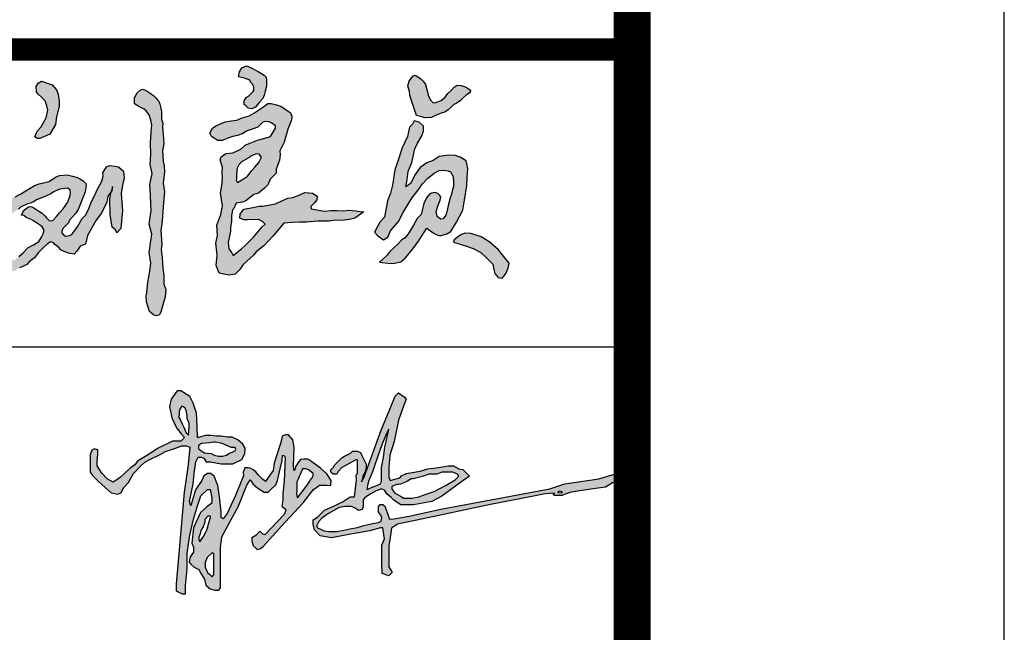
# Model space of a CAD drawing. Extents: x 589262843 to 589726699, y 3092155758 to 3092533762.
# Drawn here: x 589319597 to 589322243, y 3092173990 to 3092175638 of the extents above; entities that cross this region are included whole.
import ezdxf

# ---------------------------------------------------------------- set-up
doc = ezdxf.new("R2010")
doc.units = 0
doc.header["$LTSCALE"] = 1000
doc.header["$MEASUREMENT"] = 0
doc.layers.add('PUB_TITLE', color=4, linetype='Continuous')
doc.layers.add('电签', color=7, linetype='Continuous')
doc.layers.add('zjsytk', color=3, linetype='Continuous', lineweight=25)

# ---------------------------------------------------------------- blocks, each defined once
blk = doc.blocks.new('A$C37293DEE')
h = blk.add_hatch(color=256)
h.dxf.hatch_style = 1
h.paths.add_polyline_path([(-2682, 1370), (-2672, 1561), (-2672, 1640), (-2712, 1739), (-2712, 1819), (-2726, 1888), (-2733, 1918), (-2762, 1975), (-2795, 2006), (-2835, 2019), (-2840, 2003), (-2872, 1968), (-2897, 1898), (-2897, 1819), (-2909, 1781), (-2861, 1702), (-2823, 1625), (-2803, 1579), (-2775, 1513), (-2743, 1440), (-2730, 1412), (-2705, 1396)], flags=16)
h.paths.add_polyline_path([(-243, -38), (-25, 247), (17, 316), (46, 366), (87, 410), (106, 459), (106, 510), (40, 562), (2, 593), (-66, 616), (-129, 616), (-163, 538), (-185, 486), (-211, 425), (-228, 386), (-258, 321), (-258, 191), (-256, 128), (-266, 48)], flags=16)
h.paths.add_polyline_path([(-2148, -1257), (-2263, -1375), (-2310, -1483), (-2310, -1592), (-2257, -1709), (-2207, -1756), (-2157, -1803), (-2117, -1761), (-2117, -1424), (-2118, -1288)], flags=16)
h.paths.add_polyline_path([(-2432, -1024), (-2337, -876), (-2266, -737), (-2227, -595), (-2193, -477), (-2193, -448), (-2255, -448), (-2315, -518), (-2315, -582), (-2359, -684), (-2408, -768), (-2421, -840), (-2456, -916), (-2456, -966)], flags=16)
h.paths.add_polyline_path([(-2212, 1200), (-2391, 1182), (-2462, 1138), (-2462, 1074), (-2398, 1015), (-2327, 971), (-2263, 964), (-2180, 956), (-2111, 922), (-2009, 902), (-1921, 902), (-1833, 922), (-1782, 955), (-1692, 995), (-1641, 1015), (-1623, 1050), (-1639, 1090), (-1727, 1090), (-1809, 1132), (-1932, 1185), (-2087, 1209), (-2122, 1209)], flags=16)
h.paths.add_polyline_path([(-4368, 314), (-4507, 388), (-4629, 519), (-4727, 679), (-4727, 783), (-4713, 947), (-4713, 1042), (-4790, 1063), (-4849, 1036), (-4885, 929), (-4885, 760), (-4885, 540), (-4838, 463), (-4722, 356), (-4544, 192), (-4417, 74), (-4272, 46), (-4192, 76), (-4138, 192), (-4025, 311), (-3918, 513), (-3758, 674), (-3660, 766), (-3550, 822), (-3322, 939), (-3197, 1003), (-2975, 1081), (-2833, 1131), (-2726, 1131), (-2657, 1101), (-2695, 703), (-2779, 90), (-2899, -1289), (-2957, -1964), (-2957, -2120), (-2823, -2183), (-2752, -2183), (-2752, -2099), (-2752, -1999), (-2715, -1623), (-2715, -1277), (-2656, -872), (-2573, -513), (-2472, -191), (-2409, 11), (-2259, 151), (-2197, 151), (-2159, -33), (-2159, -154), (-2276, -233), (-2418, -363), (-2569, -709), (-2606, -1051), (-2573, -1143), (-2573, -1252), (-2648, -1356), (-2670, -1475), (-2634, -1521), (-2555, -1585), (-2450, -1639), (-2397, -1735), (-2329, -1855), (-2295, -1993), (-2202, -2071), (-2094, -2106), (-2007, -2106), (-1968, -2050), (-1968, -1801), (-1968, -1145), (-1938, -912), (-1726, -524), (-1569, -238), (-1381, 249), (-1306, 367), (-1235, 271), (-1130, 182), (-990, 94), (-900, 94), (-835, 157), (-725, 256), (-693, 351), (-625, 644), (-588, 803), (-581, 917), (-539, 917), (-517, 866), (-541, 337), (-574, 61), (-574, -90), (-595, -223), (-510, -290), (-510, -338), (-544, -408), (-974, -867), (-1024, -844), (-1084, -785), (-1173, -877), (-1265, -935), (-1265, -1013), (-1239, -1106), (-1143, -1193), (-1074, -1171), (-1011, -1123), (-595, -665), (-521, -583), (-117, -148), (117, 148), (212, 221), (250, 250), (324, 251), (416, 251), (504, 245), (511, 352), (413, 500), (269, 628), (78, 771), (-9, 835), (-99, 835), (-177, 821), (-225, 753), (-247, 722), (-280, 676), (-306, 597), (-315, 568), (-334, 668), (-319, 1089), (-347, 1265), (-443, 1373), (-510, 1373), (-586, 1348), (-617, 1205), (-769, 741), (-791, 574), (-885, 442), (-963, 334), (-1023, 377), (-1114, 476), (-1177, 544), (-1239, 589), (-1285, 622), (-1346, 635), (-1426, 635), (-1462, 534), (-1456, 455), (-1639, 0), (-1822, -387), (-1911, -506), (-1955, -473), (-1955, -347), (-1993, -15), (-2030, 241), (-2109, 452), (-2192, 507), (-2262, 507), (-2344, 458), (-2387, 357), (-2528, 141), (-2592, -82), (-2630, -217), (-2665, -119), (-2583, 269), (-2561, 513), (-2521, 772), (-2467, 876), (-2402, 879), (-2338, 851), (-2289, 769), (-2192, 769), (-1954, 729), (-1771, 729), (-1694, 729), (-1493, 824), (-1426, 952), (-1416, 1077), (-1471, 1168), (-1581, 1263), (-1703, 1321), (-1813, 1321), (-1951, 1345), (-2054, 1345), (-2173, 1360), (-2314, 1360), (-2454, 1318), (-2485, 1318), (-2493, 1571), (-2502, 1861), (-2577, 2085), (-2654, 2232), (-2856, 2364), (-2936, 2364), (-3070, 2177), (-3110, 2012), (-3061, 1761), (-2954, 1531), (-2847, 1400), (-2777, 1314), (-2853, 1238), (-3043, 1238), (-3380, 1072), (-3519, 973), (-3826, 790), (-3883, 702), (-3994, 633), (-4205, 427), (-4310, 356)])
h = blk.add_hatch(color=256)
h.dxf.hatch_style = 1
h.paths.add_polyline_path([(5589, 85), (5684, 80), (5685, 98), (5634, 112), (5590, 98), (5585, 88)], flags=16)
h.paths.add_polyline_path([(1975, 263), (1870, 216), (1870, 165), (1933, 80), (2061, 3), (2139, -43), (2321, -43), (2474, -10), (2642, 48), (2815, 106), (3084, 252), (3291, 371), (3370, 447), (3343, 497), (3233, 537), (3114, 537), (2992, 537), (2880, 492), (2698, 492), (2581, 447), (2348, 389), (2303, 389), (2222, 335), (2135, 299), (2060, 269), (2025, 263)], flags=16)
h.paths.add_polyline_path([(1306, 152), (1450, 210), (1609, 268), (1638, 331), (1638, 553), (1638, 645), (1686, 865), (1713, 1099), (1773, 1361), (1805, 1500), (1764, 1440), (1697, 1283), (1650, 1173), (1490, 706), (1436, 546), (1344, 335), (1328, 243), (1320, 197)], flags=16)
h.paths.add_polyline_path([(514, 529), (499, 588), (561, 651), (592, 705), (663, 775), (750, 860), (806, 898), (886, 936), (938, 961), (991, 1012), (1023, 1012), (1099, 1012), (1131, 996), (1170, 977), (1200, 917), (1231, 852), (1295, 722), (1295, 647), (1278, 567), (1219, 440), (1192, 321), (1250, 425), (1327, 639), (1632, 1482), (1864, 2043), (1945, 2240), (2016, 2315), (2145, 2228), (2189, 2175), (2138, 2039), (2020, 1706), (1924, 1226), (1827, 919), (1799, 650), (1799, 426), (1833, 351), (1968, 388), (2048, 411), (2096, 463), (2170, 498), (2193, 508), (2501, 563), (2673, 613), (2860, 638), (3004, 663), (3133, 685), (3248, 685), (3382, 610), (3457, 597), (3532, 522), (3607, 448), (3463, 345), (3294, 223), (2988, 4), (2892, -48), (2763, -118), (2355, -192), (2120, -192), (2071, -192), (1989, -136), (1910, -81), (1852, -30), (1767, 45), (1702, 133), (1637, 164), (1515, 123), (1396, 55), (1299, -2), (1261, -39), (1229, -78), (1231, -175), (1231, -240), (1207, -299), (1126, -322), (1033, -258), (963, -232), (883, -232), (816, -226), (690, -255), (454, -384), (385, -434), (301, -494), (235, -566), (181, -667), (203, -705), (284, -748), (355, -772), (461, -788), (540, -786), (635, -786), (798, -756), (926, -732), (1097, -700), (1240, -655), (1376, -622), (1437, -607), (1569, -587), (1629, -555), (1643, -478), (1622, -427), (1571, -355), (1571, -297), (1571, -230), (1608, -186), (1667, -186), (1718, -229), (1731, -267), (1748, -317), (1759, -351), (1784, -425), (1810, -504), (1868, -514), (2255, -443), (2964, -290), (5408, 167), (5741, 276), (6508, 390), (6832, 487), (7139, 517), (7376, 587), (7538, 587), (7507, 416), (7345, 377), (7019, 298), (6811, 298), (6657, 202), (6377, 163), (5885, 90), (5754, 45), (5683, 17), (5515, 17), (5480, 60), (5494, 60), (5520, 66), (5302, 52), (4934, -22), (4083, -188), (2570, -505), (1993, -626), (1864, -712), (1832, -925), (1806, -1107), (1806, -1439), (1806, -1580), (1861, -1680), (1877, -1710), (1804, -1781), (1653, -1727), (1653, -1671), (1647, -1568), (1647, -1430), (1647, -1094), (1707, -953), (1669, -706), (1616, -706), (1377, -771), (906, -859), (522, -930), (265, -884), (140, -755), (109, -627), (109, -526), (209, -461), (360, -313), (602, -206), (777, -114), (936, -13), (1030, -13), (1078, 360), (1073, 481), (1098, 508), (1098, 701), (1098, 813), (1060, 813), (981, 770), (860, 705), (748, 647), (669, 555), (636, 497), (557, 497)])
for points in [[(-4368, 314), (-4507, 388), (-4629, 519), (-4727, 679), (-4727, 783), (-4713, 947), (-4713, 1042), (-4790, 1063), (-4849, 1036), (-4885, 929), (-4885, 760), (-4885, 540), (-4838, 463), (-4722, 356), (-4544, 192), (-4417, 74), (-4272, 46), (-4192, 76), (-4138, 192), (-4025, 311), (-3918, 513), (-3758, 674), (-3660, 766), (-3550, 822), (-3322, 939), (-3197, 1003), (-2975, 1081), (-2833, 1131), (-2726, 1131), (-2657, 1101), (-2695, 703), (-2779, 90), (-2899, -1289), (-2957, -1964), (-2957, -2120), (-2823, -2183), (-2752, -2183), (-2752, -2099), (-2752, -1999), (-2715, -1623), (-2715, -1277), (-2656, -872), (-2573, -513), (-2472, -191), (-2409, 11), (-2259, 151), (-2197, 151), (-2159, -33), (-2159, -154), (-2276, -233), (-2418, -363), (-2569, -709), (-2606, -1051), (-2573, -1143), (-2573, -1252), (-2648, -1356), (-2670, -1475), (-2634, -1521), (-2555, -1585), (-2450, -1639), (-2397, -1735), (-2329, -1855), (-2295, -1993), (-2202, -2071), (-2094, -2106), (-2007, -2106), (-1968, -2050), (-1968, -1801), (-1968, -1145), (-1938, -912), (-1726, -524), (-1569, -238), (-1381, 249), (-1306, 367), (-1235, 271), (-1130, 182), (-990, 94), (-900, 94), (-835, 157), (-725, 256), (-693, 351), (-625, 644), (-588, 803), (-581, 917), (-539, 917), (-517, 866), (-541, 337), (-574, 61), (-574, -90), (-595, -223), (-510, -290), (-510, -338), (-544, -408), (-974, -867), (-1024, -844), (-1084, -785), (-1173, -877), (-1265, -935), (-1265, -1013), (-1239, -1106), (-1143, -1193), (-1074, -1171), (-1011, -1123), (-595, -665), (-521, -583), (-117, -148), (117, 148), (212, 221), (250, 250), (324, 251), (416, 251), (504, 245), (511, 352), (413, 500), (269, 628), (78, 771), (-9, 835), (-99, 835), (-177, 821), (-225, 753), (-247, 722), (-280, 676), (-306, 597), (-315, 568), (-334, 668), (-319, 1089), (-347, 1265), (-443, 1373), (-510, 1373), (-586, 1348), (-617, 1205), (-769, 741), (-791, 574), (-885, 442), (-963, 334), (-1023, 377), (-1114, 476), (-1177, 544), (-1239, 589), (-1285, 622), (-1346, 635), (-1426, 635), (-1462, 534), (-1456, 455), (-1639, 0), (-1822, -387), (-1911, -506), (-1955, -473), (-1955, -347), (-1993, -15), (-2030, 241), (-2109, 452), (-2192, 507), (-2262, 507), (-2344, 458), (-2387, 357), (-2528, 141), (-2592, -82), (-2630, -217), (-2665, -119), (-2583, 269), (-2561, 513), (-2521, 772), (-2467, 876), (-2402, 879), (-2338, 851), (-2289, 769), (-2192, 769), (-1954, 729), (-1771, 729), (-1694, 729), (-1493, 824), (-1426, 952), (-1416, 1077), (-1471, 1168), (-1581, 1263), (-1703, 1321), (-1813, 1321), (-1951, 1345), (-2054, 1345), (-2173, 1360), (-2314, 1360), (-2454, 1318), (-2485, 1318), (-2493, 1571), (-2502, 1861), (-2577, 2085), (-2654, 2232), (-2856, 2364), (-2936, 2364), (-3070, 2177), (-3110, 2012), (-3061, 1761), (-2954, 1531), (-2847, 1400), (-2777, 1314), (-2853, 1238), (-3043, 1238), (-3380, 1072), (-3519, 973), (-3826, 790), (-3883, 702), (-3994, 633), (-4205, 427), (-4310, 356)], [(514, 529), (499, 588), (561, 651), (592, 705), (663, 775), (750, 860), (806, 898), (886, 936), (938, 961), (991, 1012), (1023, 1012), (1099, 1012), (1131, 996), (1170, 977), (1200, 917), (1231, 852), (1295, 722), (1295, 647), (1278, 567), (1219, 440), (1192, 321), (1250, 425), (1327, 639), (1632, 1482), (1864, 2043), (1945, 2240), (2016, 2315), (2145, 2228), (2189, 2175), (2138, 2039), (2020, 1706), (1924, 1226), (1827, 919), (1799, 650), (1799, 426), (1833, 351), (1968, 388), (2048, 411), (2096, 463), (2170, 498), (2193, 508), (2501, 563), (2673, 613), (2860, 638), (3004, 663), (3133, 685), (3248, 685), (3382, 610), (3457, 597), (3532, 522), (3607, 448), (3463, 345), (3294, 223), (2988, 4), (2892, -48), (2763, -118), (2355, -192), (2120, -192), (2071, -192), (1989, -136), (1910, -81), (1852, -30), (1767, 45), (1702, 133), (1637, 164), (1515, 123), (1396, 55), (1299, -2), (1261, -39), (1229, -78), (1231, -175), (1231, -240), (1207, -299), (1126, -322), (1033, -258), (963, -232), (883, -232), (816, -226), (690, -255), (454, -384), (385, -434), (301, -494), (235, -566), (181, -667), (203, -705), (284, -748), (355, -772), (461, -788), (540, -786), (635, -786), (798, -756), (926, -732), (1097, -700), (1240, -655), (1376, -622), (1437, -607), (1569, -587), (1629, -555), (1643, -478), (1622, -427), (1571, -355), (1571, -297), (1571, -230), (1608, -186), (1667, -186), (1718, -229), (1731, -267), (1748, -317), (1759, -351), (1784, -425), (1810, -504), (1868, -514), (2255, -443), (2964, -290), (5408, 167), (5741, 276), (6508, 390), (6832, 487), (7139, 517), (7376, 587), (7538, 587), (7507, 416), (7345, 377), (7019, 298), (6811, 298), (6657, 202), (6377, 163), (5885, 90), (5754, 45), (5683, 17), (5515, 17), (5480, 60), (5494, 60), (5520, 66), (5302, 52), (4934, -22), (4083, -188), (2570, -505), (1993, -626), (1864, -712), (1832, -925), (1806, -1107), (1806, -1439), (1806, -1580), (1861, -1680), (1877, -1710), (1804, -1781), (1653, -1727), (1653, -1671), (1647, -1568), (1647, -1430), (1647, -1094), (1707, -953), (1669, -706), (1616, -706), (1377, -771), (906, -859), (522, -930), (265, -884), (140, -755), (109, -627), (109, -526), (209, -461), (360, -313), (602, -206), (777, -114), (936, -13), (1030, -13), (1078, 360), (1073, 481), (1098, 508), (1098, 701), (1098, 813), (1060, 813), (981, 770), (860, 705), (748, 647), (669, 555), (636, 497), (557, 497)], [(-2682, 1370), (-2672, 1561), (-2672, 1640), (-2712, 1739), (-2712, 1819), (-2726, 1888), (-2733, 1918), (-2762, 1975), (-2795, 2006), (-2835, 2019), (-2840, 2003), (-2872, 1968), (-2897, 1898), (-2897, 1819), (-2909, 1781), (-2861, 1702), (-2823, 1625), (-2803, 1579), (-2775, 1513), (-2743, 1440), (-2730, 1412), (-2705, 1396)], [(1306, 152), (1450, 210), (1609, 268), (1638, 331), (1638, 553), (1638, 645), (1686, 865), (1713, 1099), (1773, 1361), (1805, 1500), (1764, 1440), (1697, 1283), (1650, 1173), (1490, 706), (1436, 546), (1344, 335), (1328, 243), (1320, 197)], [(-2212, 1200), (-2391, 1182), (-2462, 1138), (-2462, 1074), (-2398, 1015), (-2327, 971), (-2263, 964), (-2180, 956), (-2111, 922), (-2009, 902), (-1921, 902), (-1833, 922), (-1782, 955), (-1692, 995), (-1641, 1015), (-1623, 1050), (-1639, 1090), (-1727, 1090), (-1809, 1132), (-1932, 1185), (-2087, 1209), (-2122, 1209)], [(-243, -38), (-25, 247), (17, 316), (46, 366), (87, 410), (106, 459), (106, 510), (40, 562), (2, 593), (-66, 616), (-129, 616), (-163, 538), (-185, 486), (-211, 425), (-228, 386), (-258, 321), (-258, 191), (-256, 128), (-266, 48)], [(1975, 263), (1870, 216), (1870, 165), (1933, 80), (2061, 3), (2139, -43), (2321, -43), (2474, -10), (2642, 48), (2815, 106), (3084, 252), (3291, 371), (3370, 447), (3343, 497), (3233, 537), (3114, 537), (2992, 537), (2880, 492), (2698, 492), (2581, 447), (2348, 389), (2303, 389), (2222, 335), (2135, 299), (2060, 269), (2025, 263)], [(5589, 85), (5684, 80), (5685, 98), (5634, 112), (5590, 98), (5585, 88)], [(-2432, -1024), (-2337, -876), (-2266, -737), (-2227, -595), (-2193, -477), (-2193, -448), (-2255, -448), (-2315, -518), (-2315, -582), (-2359, -684), (-2408, -768), (-2421, -840), (-2456, -916), (-2456, -966)], [(-2148, -1257), (-2263, -1375), (-2310, -1483), (-2310, -1592), (-2257, -1709), (-2207, -1756), (-2157, -1803), (-2117, -1761), (-2117, -1424), (-2118, -1288)]]:
    blk.add_lwpolyline(points, close=True)

msp = doc.modelspace()

# ---------------------------------------------------------------- hatches: boundary and pattern name
at = {"layer": '电签'}
for points in [[(589320215, 3092175475.5), (589320201.1, 3092175480.6), (589320184.7, 3092175484.5), (589320187.8, 3092175497.1), (589320193.4, 3092175508.3), (589320206.3, 3092175513.2), (589320216.7, 3092175509.5), (589320237.9, 3092175498.2), (589320253.8, 3092175488.8), (589320259.3, 3092175482.8), (589320260.5, 3092175473.7), (589320260.3, 3092175459), (589320256.4, 3092175445.7), (589320253.4, 3092175434.6), (589320250.2, 3092175425.7), (589320241.4, 3092175415.6), (589320235.4, 3092175408.7), (589320230.1, 3092175402.5), (589320220.3, 3092175398), (589320210.8, 3092175399.9), (589320204.3, 3092175405.8), (589320199.8, 3092175410), (589320200.2, 3092175419.5), (589320205.8, 3092175428.1), (589320213.4, 3092175433.5), (589320223.6, 3092175443.5), (589320225.7, 3092175447.8), (589320226.4, 3092175456.7), (589320223.7, 3092175463.2), (589320218.1, 3092175468.8)], [(589319655.8, 3092175472.5), (589319684.1, 3092175462.2), (589319695.9, 3092175449.1), (589319700.3, 3092175437.4), (589319703.3, 3092175418.2), (589319702.5, 3092175404.4), (589319695.6, 3092175376.4), (589319693.2, 3092175355.9), (589319677.4, 3092175329.6), (589319663.2, 3092175323.5), (589319650.5, 3092175318), (589319644.9, 3092175318.2), (589319637.8, 3092175322.7), (589319644, 3092175338), (589319654.6, 3092175349.8), (589319660.1, 3092175359.8), (589319668.3, 3092175373.8), (589319672.8, 3092175394.7), (589319669.9, 3092175405.8), (589319665.4, 3092175419.4), (589319655.8, 3092175429.2), (589319646.7, 3092175437.4), (589319642.1, 3092175443.6), (589319641.1, 3092175457.8), (589319646.2, 3092175466.6)], [(589320662.8, 3092175380.4), (589320650.7, 3092175418.1), (589320645.4, 3092175433.6), (589320644.2, 3092175444.2), (589320639.5, 3092175460.2), (589320643.4, 3092175472.3), (589320653.8, 3092175485.8), (589320659.8, 3092175488.3), (589320673.9, 3092175479.3), (589320680.9, 3092175472.1), (589320687.6, 3092175463.8), (589320692.6, 3092175443.8), (589320694.9, 3092175435), (589320699.8, 3092175423.1), (589320708, 3092175414.2), (589320715, 3092175415), (589320729.6, 3092175420.2), (589320740, 3092175429.1), (589320747.4, 3092175439.1), (589320756.1, 3092175447.7), (589320764.2, 3092175456.2), (589320772.9, 3092175461.4), (589320783.3, 3092175461), (589320794.1, 3092175457.1), (589320802.2, 3092175452.9), (589320808, 3092175447.8), (589320807.6, 3092175442.1), (589320797.3, 3092175435.7), (589320789.5, 3092175428.4), (589320781.2, 3092175420.5), (589320769.6, 3092175412), (589320763.3, 3092175409.7), (589320758.3, 3092175403.9), (589320748.7, 3092175395.1), (589320739.6, 3092175388.7), (589320729.8, 3092175386), (589320714.6, 3092175380.1), (589320703.3, 3092175374.6), (589320686.6, 3092175373.9), (589320670.7, 3092175378)], [(589319912.2, 3092175440.9), (589319920.3, 3092175448), (589319928.3, 3092175450.6), (589319939.6, 3092175445.6), (589319947.8, 3092175440.2), (589319957.3, 3092175432.7), (589319962.3, 3092175427.9), (589319966.7, 3092175423.2), (589319970.5, 3092175418.4), (589319972.4, 3092175413.5), (589319973.6, 3092175410.3), (589319976.4, 3092175400.1), (589319977.8, 3092175389.8), (589319977.7, 3092175369.9), (589319981.7, 3092175359.8), (589319980.8, 3092175349.8), (589319981.2, 3092175337.6), (589319984.3, 3092175305.6), (589319982, 3092175294.2), (589319980.7, 3092175285.7), (589319982.6, 3092175256.2), (589319985.1, 3092175244.6), (589319986.1, 3092175228.9), (589319982, 3092175197.8), (589319986.4, 3092175174.9), (589319985.5, 3092175165.7), (589319981.2, 3092175123.7), (589319980.5, 3092175107.4), (589319977.6, 3092175081.9), (589319976.3, 3092175072.2), (589319978.4, 3092175032.4), (589319977.2, 3092175019.6), (589319980, 3092174998), (589319981.9, 3092174969), (589319984.2, 3092174950.6), (589319983.9, 3092174926.3), (589319989.2, 3092174912.4), (589319987.6, 3092174891.5), (589319983.1, 3092174876.9), (589319975.9, 3092174851.2), (589319971.2, 3092174843.1), (589319964.2, 3092174841.4), (589319957.6, 3092174843.3), (589319946.1, 3092174853.1), (589319942.4, 3092174865.1), (589319937.5, 3092174878.9), (589319936.7, 3092174894.2), (589319938.6, 3092174903), (589319941.4, 3092174931.9), (589319946.6, 3092174960.4), (589319949, 3092174983.6), (589319944.4, 3092175011), (589319949.3, 3092175043.1), (589319951.5, 3092175061.1), (589319945.2, 3092175087.5), (589319949.8, 3092175124.8), (589319949.5, 3092175142.9), (589319948, 3092175165.8), (589319946.9, 3092175194.5), (589319953.1, 3092175224.1), (589319947.6, 3092175248.4), (589319949, 3092175275.7), (589319948.7, 3092175306.7), (589319950.5, 3092175336.4), (589319951.9, 3092175354.4), (589319949, 3092175367.8), (589319944.5, 3092175382.3), (589319936.7, 3092175392.9), (589319931.5, 3092175397.4), (589319916.8, 3092175404), (589319905, 3092175411.7), (589319905.7, 3092175426.5), (589319907.4, 3092175431.4)], [(589320682, 3092175351.7), (589320670.8, 3092175361.8), (589320657.3, 3092175365.5), (589320652.5, 3092175357.1), (589320644.6, 3092175348.7), (589320639, 3092175323.4), (589320625.1, 3092175293.4), (589320612.2, 3092175254.7), (589320604.8, 3092175234.3), (589320598.5, 3092175192.6), (589320593.7, 3092175171.2), (589320585, 3092175150.6), (589320576.9, 3092175107), (589320564.7, 3092175093.1), (589320550.4, 3092175066.8), (589320559.6, 3092175056.3), (589320574.2, 3092175045.6), (589320585.9, 3092175053.3), (589320593.2, 3092175070.2), (589320616.2, 3092175095.7), (589320625.6, 3092175116.6), (589320650.6, 3092175157.5), (589320667, 3092175178.2), (589320679.5, 3092175196.2), (589320693.9, 3092175211.2), (589320710.4, 3092175225.4), (589320724, 3092175231.8), (589320736.4, 3092175233.2), (589320748.1, 3092175231.3), (589320754.3, 3092175228.5), (589320761.7, 3092175216.2), (589320762.5, 3092175200.5), (589320762.7, 3092175189.7), (589320756.4, 3092175165.9), (589320754, 3092175159), (589320748.9, 3092175141.9), (589320744.8, 3092175120.8), (589320741.7, 3092175112.4), (589320735.1, 3092175102.3), (589320728.2, 3092175101.3), (589320718.8, 3092175108.3), (589320716.2, 3092175122.3), (589320720.6, 3092175136.1), (589320726.6, 3092175152.4), (589320728.9, 3092175160.4), (589320725.7, 3092175164.6), (589320720.7, 3092175170.6), (589320712.6, 3092175172.9), (589320703.8, 3092175171.4), (589320698.6, 3092175168.5), (589320690.3, 3092175159), (589320683, 3092175143.9), (589320676.2, 3092175113.7), (589320664.8, 3092175103.6), (589320655.3, 3092175085.6), (589320642.9, 3092175064.6), (589320632.8, 3092175051.6), (589320623.5, 3092175045.5), (589320612, 3092175033.6), (589320592.3, 3092175015.3), (589320584.2, 3092175004.6), (589320572.6, 3092174993.9), (589320564.2, 3092174985.7), (589320593.3, 3092174982.2), (589320604.5, 3092174983.5), (589320621, 3092174986.4), (589320633.8, 3092174997.2), (589320649.9, 3092175016.9), (589320666.9, 3092175039.2), (589320691, 3092175077.4), (589320708.3, 3092175064.6), (589320716.3, 3092175060.5), (589320726.8, 3092175056.6), (589320744.6, 3092175061.5), (589320755.4, 3092175068.2), (589320770.4, 3092175093.1), (589320787.5, 3092175125.5), (589320792.5, 3092175152.2), (589320798.7, 3092175192.1), (589320799.1, 3092175214.5), (589320801, 3092175237.6), (589320796.6, 3092175258.2), (589320780.4, 3092175267.7), (589320767.8, 3092175272.2), (589320748.8, 3092175273.8), (589320724.1, 3092175269.7), (589320708.3, 3092175258.9), (589320690.6, 3092175252.8), (589320673.5, 3092175240), (589320660.1, 3092175221.2), (589320646.7, 3092175197.5), (589320634.4, 3092175188.3), (589320638.2, 3092175208.3), (589320641.2, 3092175229.8), (589320651, 3092175253.5), (589320658.4, 3092175290.2), (589320665.7, 3092175305.4), (589320677.2, 3092175325.5), (589320682.3, 3092175337.9)], [(589319469.2, 3092175122.8), (589319484, 3092175111.5), (589319499.9, 3092175107.1), (589319519.9, 3092175118.6), (589319534.9, 3092175128.6), (589319544, 3092175135.9), (589319553.9, 3092175142.2), (589319573.4, 3092175158.3), (589319584.9, 3092175161.8), (589319599.7, 3092175169.2), (589319625.3, 3092175185.1), (589319637, 3092175192.2), (589319649.1, 3092175196.2), (589319675.9, 3092175202.3), (589319692.8, 3092175214.4), (589319704.1, 3092175218.4), (589319724.2, 3092175220.2), (589319738.9, 3092175217.4), (589319752, 3092175213), (589319758.8, 3092175209.8), (589319767.2, 3092175204.5), (589319774.7, 3092175197), (589319775.9, 3092175191.1), (589319772.4, 3092175174.5), (589319766.4, 3092175159.1), (589319753.9, 3092175127.7), (589319747.8, 3092175117.1), (589319731.1, 3092175098.3), (589319727.7, 3092175091.1), (589319712.7, 3092175076.1), (589319709.2, 3092175065.3), (589319715.8, 3092175058.4), (589319719.5, 3092175055.3), (589319731, 3092175057.7), (589319737.3, 3092175060.1), (589319753.3, 3092175082.6), (589319764.4, 3092175103.1), (589319774.3, 3092175113.3), (589319783.1, 3092175131.4), (589319788.5, 3092175147.4), (589319799, 3092175165.5), (589319806.3, 3092175182.1), (589319817.3, 3092175203.3), (589319820.9, 3092175216.7), (589319820.4, 3092175226), (589319830.2, 3092175242.3), (589319838.5, 3092175245.7), (589319853.4, 3092175244.2), (589319862.2, 3092175241.7), (589319875.4, 3092175230.4), (589319877.5, 3092175212.9), (589319876.4, 3092175208.1), (589319873.5, 3092175193.1), (589319869.6, 3092175170), (589319873.4, 3092175123.4), (589319872.6, 3092175116), (589319868.9, 3092175076.1), (589319857.7, 3092175064.8), (589319854.1, 3092175072.5), (589319845.2, 3092175080.2), (589319840.2, 3092175113.6), (589319838.9, 3092175154.8), (589319841.9, 3092175171.8), (589319846.2, 3092175183.7), (589319846.4, 3092175189.4), (589319844, 3092175177.7), (589319833.6, 3092175163.2), (589319830.8, 3092175146.8), (589319816.5, 3092175117.9), (589319802.3, 3092175098.6), (589319779, 3092175057.5), (589319773.8, 3092175034.2), (589319759.7, 3092175029.1), (589319750.1, 3092175015.2), (589319742.8, 3092175007.5), (589319731.7, 3092175009), (589319718.4, 3092175013.2), (589319707.7, 3092175019), (589319701.2, 3092175025.9), (589319690.8, 3092175032.9), (589319687.3, 3092175037.4), (589319679.3, 3092175040.3), (589319677.1, 3092175038.2), (589319670.6, 3092175034), (589319661.7, 3092175026), (589319646.9, 3092175011.5), (589319636.5, 3092174997.8), (589319622.6, 3092174986.6), (589319615.9, 3092174979.1), (589319605.4, 3092174974), (589319596.5, 3092174970.3), (589319581.7, 3092174961.5), (589319570.3, 3092174964), (589319560.2, 3092174967), (589319552.6, 3092174970.8), (589319548.4, 3092174973.6), (589319546, 3092174975.5), (589319552.8, 3092174979.6), (589319562.9, 3092174987.2), (589319572.2, 3092174990.1), (589319583.6, 3092174990.6), (589319594.6, 3092175000.8), (589319606.3, 3092175011.1), (589319619.2, 3092175025.6), (589319634.1, 3092175032.7), (589319647.9, 3092175041.6), (589319655.8, 3092175053.3), (589319659.5, 3092175061.8), (589319663, 3092175072.1), (589319656.9, 3092175081), (589319650.2, 3092175086.1), (589319633.5, 3092175096.7), (589319627.5, 3092175100.3), (589319614.2, 3092175105.4), (589319608, 3092175111), (589319601.3, 3092175112.5), (589319605.1, 3092175120.1), (589319610.9, 3092175127.2), (589319620.5, 3092175134.1), (589319626.2, 3092175135.2), (589319631.7, 3092175133.4), (589319640.4, 3092175128.2), (589319647.9, 3092175122.5), (589319656.8, 3092175117.2), (589319664.5, 3092175110.6), (589319668.1, 3092175105.4), (589319676, 3092175098), (589319680.1, 3092175096.8), (589319686, 3092175097.8), (589319695.6, 3092175108.1), (589319704.9, 3092175119), (589319713.2, 3092175129.5), (589319719.7, 3092175138.5), (589319725.2, 3092175146.5), (589319728.8, 3092175154.8), (589319732.3, 3092175165.2), (589319733.7, 3092175173.4), (589319732.8, 3092175179.8), (589319725.5, 3092175184.3), (589319716.9, 3092175183.5), (589319710.1, 3092175182.8), (589319702.8, 3092175180.9), (589319695.9, 3092175178.1), (589319687.1, 3092175173.6), (589319680.1, 3092175169.6), (589319668.9, 3092175164.4), (589319656.1, 3092175159), (589319643.6, 3092175154.5), (589319634.2, 3092175148.4), (589319625.4, 3092175144.4), (589319617.7, 3092175142.2), (589319598.9, 3092175133.7), (589319593.6, 3092175127.9), (589319578.9, 3092175119.5), (589319567, 3092175110.8), (589319560.6, 3092175107.1), (589319548.6, 3092175097.4), (589319540.9, 3092175091.7), (589319530.4, 3092175088.1), (589319520.6, 3092175081.1), (589319510, 3092175080.2), (589319490.7, 3092175081.1), (589319475.8, 3092175085.2), (589319470.5, 3092175091.1), (589319467.3, 3092175097.6), (589319465.2, 3092175106.3), (589319467.5, 3092175113.4)], [(589320762.7, 3092175039.9), (589320797.5, 3092175029.1), (589320815.7, 3092175022.5), (589320836.4, 3092175012.1), (589320850.4, 3092174997.9), (589320868, 3092174980.5), (589320870.8, 3092174966.1), (589320873.5, 3092174955), (589320883.1, 3092174944.4), (589320893.6, 3092174942.9), (589320902.7, 3092174953.5), (589320909.4, 3092174969.3), (589320912.6, 3092174983.4), (589320893.7, 3092175006.6), (589320884, 3092175019.2), (589320862.5, 3092175038), (589320850.9, 3092175045.6), (589320837.2, 3092175053.9), (589320809.7, 3092175062.5), (589320792.8, 3092175063.4), (589320782.7, 3092175059.4), (589320773.3, 3092175053.3), (589320767.7, 3092175048.6), (589320764.2, 3092175045.5)]]:
    msp.add_hatch(color=256, dxfattribs=at).paths.add_polyline_path(points)
h = msp.add_hatch(color=256, dxfattribs=at)
h.paths.add_polyline_path([(589320182.2, 3092175200.3), (589320198.2, 3092175210.2), (589320209.1, 3092175217.3), (589320220.6, 3092175232.5), (589320228.4, 3092175241.2), (589320239.9, 3092175253.6), (589320246.4, 3092175267.8), (589320240.6, 3092175276), (589320233.2, 3092175277.3), (589320221.3, 3092175272.4), (589320210.4, 3092175265.3), (589320193.1, 3092175255.9), (589320185.4, 3092175247.2), (589320181.1, 3092175238.1), (589320179.2, 3092175221.3), (589320179.5, 3092175211.9), (589320178.2, 3092175205.9)], flags=16)
h.paths.add_polyline_path([(589320128.9, 3092175313.2), (589320111.9, 3092175323.2), (589320108.1, 3092175332.8), (589320114.7, 3092175346.3), (589320123.9, 3092175352.1), (589320138.3, 3092175358.6), (589320149.3, 3092175362.8), (589320165.3, 3092175365.5), (589320180.6, 3092175367.9), (589320194.4, 3092175373.5), (589320213.2, 3092175379.2), (589320226.2, 3092175386.6), (589320239.3, 3092175395.1), (589320253, 3092175404.5), (589320264.1, 3092175412.2), (589320272.7, 3092175412.6), (589320287, 3092175408.9), (589320298.9, 3092175405.4), (589320310.7, 3092175397.3), (589320321.1, 3092175390.3), (589320324.9, 3092175387.1), (589320327.9, 3092175378.4), (589320328.5, 3092175374.3), (589320326.5, 3092175365.6), (589320317.8, 3092175343.2), (589320314.3, 3092175329.5), (589320310.6, 3092175318), (589320307.3, 3092175308.8), (589320295.8, 3092175285.3), (589320296.9, 3092175274), (589320294.6, 3092175259.9), (589320286.4, 3092175235.8), (589320286, 3092175225), (589320270.3, 3092175208.8), (589320263.5, 3092175193.4), (589320254.5, 3092175184.6), (589320238.2, 3092175171.5), (589320225.8, 3092175167.4), (589320204.8, 3092175150.8), (589320195.9, 3092175147.1), (589320178.7, 3092175144.2), (589320172.5, 3092175130.2), (589320168.8, 3092175126.4), (589320165.8, 3092175110.2), (589320165.8, 3092175095.8), (589320163.3, 3092175079.4), (589320163.5, 3092175069), (589320157.4, 3092175038.4), (589320158.5, 3092175022), (589320167, 3092175010.7), (589320170.7, 3092175003.8), (589320185, 3092175015.6), (589320193, 3092175021.9), (589320204.3, 3092175032.2), (589320225.3, 3092175053.4), (589320233.8, 3092175064.1), (589320247.6, 3092175079.9), (589320256.2, 3092175087.7), (589320249.7, 3092175095.2), (589320239.4, 3092175100.1), (589320208.5, 3092175099.3), (589320199.3, 3092175099.2), (589320188.2, 3092175103.7), (589320188.9, 3092175115), (589320199, 3092175128.6), (589320223, 3092175132.6), (589320240.4, 3092175136.1), (589320249.8, 3092175136.7), (589320284.7, 3092175142.4), (589320303.2, 3092175151.8), (589320317.4, 3092175157.6), (589320330.8, 3092175159.6), (589320349.7, 3092175167.1), (589320362.7, 3092175172.8), (589320374.1, 3092175172.6), (589320383.3, 3092175171), (589320396, 3092175163), (589320395.4, 3092175153.4), (589320388.6, 3092175144.3), (589320379.1, 3092175135.7), (589320380.1, 3092175129), (589320415.5, 3092175123), (589320434, 3092175124.9), (589320448.9, 3092175124.7), (589320466, 3092175124.2), (589320483.2, 3092175125.5), (589320499.4, 3092175124.2), (589320512.1, 3092175122.4), (589320521.3, 3092175120.8), (589320500.3, 3092175106), (589320494.6, 3092175102.9), (589320482.2, 3092175100.5), (589320462.2, 3092175097.9), (589320444.8, 3092175099.1), (589320427.6, 3092175096.2), (589320399.1, 3092175095.6), (589320367.7, 3092175093.2), (589320349.2, 3092175093), (589320329.8, 3092175092), (589320306.8, 3092175090.6), (589320287.6, 3092175068), (589320276.8, 3092175055.8), (589320252.5, 3092175030.1), (589320232.7, 3092175013.7), (589320225.2, 3092175004.3), (589320197.8, 3092174979.7), (589320188.4, 3092174966.4), (589320175.7, 3092174953.8), (589320160.2, 3092174950.8), (589320145, 3092174953.4), (589320133.3, 3092174956), (589320124.6, 3092174976.4), (589320127.9, 3092175004.6), (589320123.7, 3092175037.2), (589320128.7, 3092175057.3), (589320126.7, 3092175085.1), (589320137.2, 3092175114.1), (589320142.3, 3092175137.6), (589320136.8, 3092175171.5), (589320140.2, 3092175192.1), (589320141.8, 3092175212.3), (589320140.7, 3092175226.5), (589320141.9, 3092175241), (589320138.3, 3092175251.6), (589320135.8, 3092175260.5), (589320138.7, 3092175268.7), (589320150.8, 3092175278.1), (589320169.7, 3092175279.3), (589320190.9, 3092175290), (589320202.8, 3092175300.7), (589320213.6, 3092175304.8), (589320235.9, 3092175314), (589320255.6, 3092175318.9), (589320270.6, 3092175323.8), (589320279.1, 3092175337.2), (589320284.5, 3092175345.9), (589320284, 3092175352), (589320274.2, 3092175359.3), (589320267.1, 3092175362.8), (589320256.5, 3092175363.9), (589320250, 3092175362.6), (589320243.4, 3092175354.8), (589320236.7, 3092175349), (589320224.4, 3092175344.2), (589320208.4, 3092175338.5), (589320195, 3092175330.9), (589320182.1, 3092175325.9), (589320169.7, 3092175323.5), (589320153.7, 3092175318.7), (589320141.9, 3092175312.9), (589320135.8, 3092175312.8)])

# ---------------------------------------------------------------- linework, layer by layer
at = {"layer": 'PUB_TITLE'}
msp.add_lwpolyline([(589262843, 3092155758), (589322243, 3092155758), (589322243, 3092197758), (589262843, 3092197758)], close=True, dxfattribs=at)
at = {"layer": 'PUB_TITLE', "const_width": 100}
msp.add_lwpolyline([(589265343, 3092156758), (589321243, 3092156758), (589321243, 3092196758), (589265343, 3092196758)], close=True, dxfattribs=at)
at = {"layer": 'zjsytk', "color": 7}
msp.add_line((589321235, 3092174757.4), (589314243.3, 3092174757.4), dxfattribs=at)
at = {"layer": 'zjsytk', "color": 7, "const_width": 59.9}
for points in [[(589314243.3, 3092175557.4), (589321235, 3092175557.4)], [(589321258.7, 3092175557.4), (589314267, 3092175557.4)]]:
    msp.add_lwpolyline(points, dxfattribs=at)
at = {"layer": '电签'}
for points in [[(589320215, 3092175475.5), (589320201.1, 3092175480.6), (589320184.7, 3092175484.5), (589320187.8, 3092175497.1), (589320193.4, 3092175508.3), (589320206.3, 3092175513.2), (589320216.7, 3092175509.5), (589320237.9, 3092175498.2), (589320253.8, 3092175488.8), (589320259.3, 3092175482.8), (589320260.5, 3092175473.7), (589320260.3, 3092175459), (589320256.4, 3092175445.7), (589320253.4, 3092175434.6), (589320250.2, 3092175425.7), (589320241.4, 3092175415.6), (589320235.4, 3092175408.7), (589320230.1, 3092175402.5), (589320220.3, 3092175398), (589320210.8, 3092175399.9), (589320204.3, 3092175405.8), (589320199.8, 3092175410), (589320200.2, 3092175419.5), (589320205.8, 3092175428.1), (589320213.4, 3092175433.5), (589320223.6, 3092175443.5), (589320225.7, 3092175447.8), (589320226.4, 3092175456.7), (589320223.7, 3092175463.2), (589320223.7, 3092175463.2), (589320218.1, 3092175468.8)], [(589319655.8, 3092175472.5), (589319684.1, 3092175462.2), (589319695.9, 3092175449.1), (589319700.3, 3092175437.4), (589319703.3, 3092175418.2), (589319702.5, 3092175404.4), (589319695.6, 3092175376.4), (589319693.2, 3092175355.9), (589319677.4, 3092175329.6), (589319663.2, 3092175323.5), (589319650.5, 3092175318), (589319644.9, 3092175318.2), (589319637.8, 3092175322.7), (589319637.8, 3092175322.7), (589319644, 3092175338), (589319654.6, 3092175349.8), (589319660.1, 3092175359.8), (589319668.3, 3092175373.8), (589319672.8, 3092175394.7), (589319669.9, 3092175405.8), (589319665.4, 3092175419.4), (589319655.8, 3092175429.2), (589319646.7, 3092175437.4), (589319642.1, 3092175443.6), (589319641.1, 3092175457.8), (589319646.2, 3092175466.6)], [(589320662.8, 3092175380.4), (589320650.7, 3092175418.1), (589320645.4, 3092175433.6), (589320644.2, 3092175444.2), (589320639.5, 3092175460.2), (589320643.4, 3092175472.3), (589320653.8, 3092175485.8), (589320659.8, 3092175488.3), (589320673.9, 3092175479.3), (589320680.9, 3092175472.1), (589320687.6, 3092175463.8), (589320692.6, 3092175443.8), (589320694.9, 3092175435), (589320699.8, 3092175423.1), (589320699.8, 3092175423.1), (589320708, 3092175414.2), (589320715, 3092175415), (589320729.6, 3092175420.2), (589320740, 3092175429.1), (589320747.4, 3092175439.1), (589320756.1, 3092175447.7), (589320764.2, 3092175456.2), (589320772.9, 3092175461.4), (589320783.3, 3092175461), (589320794.1, 3092175457.1), (589320802.2, 3092175452.9), (589320808, 3092175447.8), (589320807.6, 3092175442.1), (589320797.3, 3092175435.7), (589320789.5, 3092175428.4), (589320781.2, 3092175420.5), (589320769.6, 3092175412), (589320763.3, 3092175409.7), (589320758.3, 3092175403.9), (589320748.7, 3092175395.1), (589320739.6, 3092175388.7), (589320729.8, 3092175386), (589320714.6, 3092175380.1), (589320703.3, 3092175374.6), (589320686.6, 3092175373.9), (589320670.7, 3092175378)], [(589319912.2, 3092175440.9), (589319920.3, 3092175448), (589319928.3, 3092175450.6), (589319939.6, 3092175445.6), (589319947.8, 3092175440.2), (589319957.3, 3092175432.7), (589319962.3, 3092175427.9), (589319966.7, 3092175423.2), (589319970.5, 3092175418.4), (589319972.4, 3092175413.5), (589319973.6, 3092175410.3), (589319976.4, 3092175400.1), (589319977.8, 3092175389.8), (589319977.7, 3092175369.9), (589319981.7, 3092175359.8), (589319980.8, 3092175349.8), (589319981.2, 3092175337.6), (589319984.3, 3092175305.6), (589319982, 3092175294.2), (589319980.7, 3092175285.7), (589319982.6, 3092175256.2), (589319985.1, 3092175244.6), (589319986.1, 3092175228.9), (589319982, 3092175197.8), (589319986.4, 3092175174.9), (589319985.5, 3092175165.7), (589319981.2, 3092175123.7), (589319980.5, 3092175107.4), (589319977.6, 3092175081.9), (589319976.3, 3092175072.2), (589319978.4, 3092175032.4), (589319977.2, 3092175019.6), (589319980, 3092174998), (589319981.9, 3092174969), (589319984.2, 3092174950.6), (589319983.9, 3092174926.3), (589319989.2, 3092174912.4), (589319987.6, 3092174891.5), (589319983.1, 3092174876.9), (589319975.9, 3092174851.2), (589319971.2, 3092174843.1), (589319964.2, 3092174841.4), (589319957.6, 3092174843.3), (589319946.1, 3092174853.1), (589319942.4, 3092174865.1), (589319937.5, 3092174878.9), (589319936.7, 3092174894.2), (589319938.6, 3092174903), (589319941.4, 3092174931.9), (589319946.6, 3092174960.4), (589319949, 3092174983.6), (589319944.4, 3092175011), (589319949.3, 3092175043.1), (589319951.5, 3092175061.1), (589319945.2, 3092175087.5), (589319949.8, 3092175124.8), (589319949.5, 3092175142.9), (589319948, 3092175165.8), (589319946.9, 3092175194.5), (589319953.1, 3092175224.1), (589319947.6, 3092175248.4), (589319949, 3092175275.7), (589319948.7, 3092175306.7), (589319950.5, 3092175336.4), (589319951.9, 3092175354.4), (589319949, 3092175367.8), (589319944.5, 3092175382.3), (589319936.7, 3092175392.9), (589319931.5, 3092175397.4), (589319916.8, 3092175404), (589319905, 3092175411.7), (589319905.7, 3092175426.5), (589319907.4, 3092175431.4)], [(589320128.9, 3092175313.2), (589320111.9, 3092175323.2), (589320108.1, 3092175332.8), (589320114.7, 3092175346.3), (589320123.9, 3092175352.1), (589320138.3, 3092175358.6), (589320149.3, 3092175362.8), (589320165.3, 3092175365.5), (589320180.6, 3092175367.9), (589320194.4, 3092175373.5), (589320213.2, 3092175379.2), (589320226.2, 3092175386.6), (589320239.3, 3092175395.1), (589320253, 3092175404.5), (589320264.1, 3092175412.2), (589320272.7, 3092175412.6), (589320287, 3092175408.9), (589320298.9, 3092175405.4), (589320310.7, 3092175397.3), (589320321.1, 3092175390.3), (589320324.9, 3092175387.1), (589320327.9, 3092175378.4), (589320328.5, 3092175374.3), (589320326.5, 3092175365.6), (589320317.8, 3092175343.2), (589320314.3, 3092175329.5), (589320310.6, 3092175318), (589320307.3, 3092175308.8), (589320295.8, 3092175285.3), (589320296.9, 3092175274), (589320294.6, 3092175259.9), (589320286.4, 3092175235.8), (589320286, 3092175225), (589320270.3, 3092175208.8), (589320263.5, 3092175193.4), (589320254.5, 3092175184.6), (589320238.2, 3092175171.5), (589320225.8, 3092175167.4), (589320204.8, 3092175150.8), (589320195.9, 3092175147.1), (589320178.7, 3092175144.2), (589320172.5, 3092175130.2), (589320168.8, 3092175126.4), (589320165.8, 3092175110.2), (589320165.8, 3092175095.8), (589320163.3, 3092175079.4), (589320163.5, 3092175069), (589320157.4, 3092175038.4), (589320158.5, 3092175022), (589320167, 3092175010.7), (589320170.7, 3092175003.8), (589320170.7, 3092175003.8), (589320185, 3092175015.6), (589320193, 3092175021.9), (589320204.3, 3092175032.2), (589320225.3, 3092175053.4), (589320233.8, 3092175064.1), (589320247.6, 3092175079.9), (589320256.2, 3092175087.7), (589320256.2, 3092175087.7), (589320249.7, 3092175095.2), (589320239.4, 3092175100.1), (589320208.5, 3092175099.3), (589320199.3, 3092175099.2), (589320188.2, 3092175103.7), (589320188.9, 3092175115), (589320199, 3092175128.6), (589320223, 3092175132.6), (589320240.4, 3092175136.1), (589320249.8, 3092175136.7), (589320284.7, 3092175142.4), (589320303.2, 3092175151.8), (589320317.4, 3092175157.6), (589320330.8, 3092175159.6), (589320349.7, 3092175167.1), (589320362.7, 3092175172.8), (589320374.1, 3092175172.6), (589320383.3, 3092175171), (589320383.3, 3092175171), (589320396, 3092175163), (589320395.4, 3092175153.4), (589320388.6, 3092175144.3), (589320379.1, 3092175135.7), (589320380.1, 3092175129), (589320415.5, 3092175123), (589320434, 3092175124.9), (589320448.9, 3092175124.7), (589320466, 3092175124.2), (589320483.2, 3092175125.5), (589320499.4, 3092175124.2), (589320512.1, 3092175122.4), (589320521.3, 3092175120.8), (589320521.3, 3092175120.8), (589320500.3, 3092175106), (589320494.6, 3092175102.9), (589320482.2, 3092175100.5), (589320462.2, 3092175097.9), (589320444.8, 3092175099.1), (589320427.6, 3092175096.2), (589320399.1, 3092175095.6), (589320367.7, 3092175093.2), (589320349.2, 3092175093), (589320329.8, 3092175092), (589320306.8, 3092175090.6), (589320287.6, 3092175068), (589320276.8, 3092175055.8), (589320252.5, 3092175030.1), (589320232.7, 3092175013.7), (589320225.2, 3092175004.3), (589320197.8, 3092174979.7), (589320188.4, 3092174966.4), (589320175.7, 3092174953.8), (589320160.2, 3092174950.8), (589320145, 3092174953.4), (589320133.3, 3092174956), (589320124.6, 3092174976.4), (589320127.9, 3092175004.6), (589320123.7, 3092175037.2), (589320128.7, 3092175057.3), (589320126.7, 3092175085.1), (589320137.2, 3092175114.1), (589320142.3, 3092175137.6), (589320136.8, 3092175171.5), (589320140.2, 3092175192.1), (589320141.8, 3092175212.3), (589320140.7, 3092175226.5), (589320141.9, 3092175241), (589320138.3, 3092175251.6), (589320135.8, 3092175260.5), (589320138.7, 3092175268.7), (589320150.8, 3092175278.1), (589320169.7, 3092175279.3), (589320190.9, 3092175290), (589320202.8, 3092175300.7), (589320213.6, 3092175304.8), (589320235.9, 3092175314), (589320255.6, 3092175318.9), (589320270.6, 3092175323.8), (589320279.1, 3092175337.2), (589320284.5, 3092175345.9), (589320284, 3092175352), (589320274.2, 3092175359.3), (589320267.1, 3092175362.8), (589320256.5, 3092175363.9), (589320250, 3092175362.6), (589320243.4, 3092175354.8), (589320236.7, 3092175349), (589320224.4, 3092175344.2), (589320208.4, 3092175338.5), (589320195, 3092175330.9), (589320182.1, 3092175325.9), (589320169.7, 3092175323.5), (589320153.7, 3092175318.7), (589320141.9, 3092175312.9), (589320135.8, 3092175312.8)], [(589320682, 3092175351.7), (589320670.8, 3092175361.8), (589320657.3, 3092175365.5), (589320652.5, 3092175357.1), (589320644.6, 3092175348.7), (589320639, 3092175323.4), (589320625.1, 3092175293.4), (589320612.2, 3092175254.7), (589320604.8, 3092175234.3), (589320598.5, 3092175192.6), (589320593.7, 3092175171.2), (589320585, 3092175150.6), (589320576.9, 3092175107), (589320564.7, 3092175093.1), (589320550.4, 3092175066.8), (589320559.6, 3092175056.3), (589320574.2, 3092175045.6), (589320585.9, 3092175053.3), (589320593.2, 3092175070.2), (589320616.2, 3092175095.7), (589320625.6, 3092175116.6), (589320650.6, 3092175157.5), (589320667, 3092175178.2), (589320679.5, 3092175196.2), (589320693.9, 3092175211.2), (589320710.4, 3092175225.4), (589320724, 3092175231.8), (589320736.4, 3092175233.2), (589320748.1, 3092175231.3), (589320754.3, 3092175228.5), (589320761.7, 3092175216.2), (589320762.5, 3092175200.5), (589320762.7, 3092175189.7), (589320756.4, 3092175165.9), (589320754, 3092175159), (589320748.9, 3092175141.9), (589320744.8, 3092175120.8), (589320741.7, 3092175112.4), (589320735.1, 3092175102.3), (589320728.2, 3092175101.3), (589320718.8, 3092175108.3), (589320716.2, 3092175122.3), (589320720.6, 3092175136.1), (589320726.6, 3092175152.4), (589320728.9, 3092175160.4), (589320725.7, 3092175164.6), (589320720.7, 3092175170.6), (589320712.6, 3092175172.9), (589320703.8, 3092175171.4), (589320698.6, 3092175168.5), (589320690.3, 3092175159), (589320683, 3092175143.9), (589320676.2, 3092175113.7), (589320664.8, 3092175103.6), (589320655.3, 3092175085.6), (589320642.9, 3092175064.6), (589320632.8, 3092175051.6), (589320623.5, 3092175045.5), (589320612, 3092175033.6), (589320592.3, 3092175015.3), (589320584.2, 3092175004.6), (589320572.6, 3092174993.9), (589320564.2, 3092174985.7), (589320564.2, 3092174985.7), (589320593.3, 3092174982.2), (589320604.5, 3092174983.5), (589320621, 3092174986.4), (589320633.8, 3092174997.2), (589320649.9, 3092175016.9), (589320666.9, 3092175039.2), (589320691, 3092175077.4), (589320691, 3092175077.4), (589320708.3, 3092175064.6), (589320716.3, 3092175060.5), (589320726.8, 3092175056.6), (589320744.6, 3092175061.5), (589320755.4, 3092175068.2), (589320770.4, 3092175093.1), (589320787.5, 3092175125.5), (589320792.5, 3092175152.2), (589320798.7, 3092175192.1), (589320799.1, 3092175214.5), (589320801, 3092175237.6), (589320796.6, 3092175258.2), (589320780.4, 3092175267.7), (589320767.8, 3092175272.2), (589320748.8, 3092175273.8), (589320724.1, 3092175269.7), (589320708.3, 3092175258.9), (589320690.6, 3092175252.8), (589320673.5, 3092175240), (589320660.1, 3092175221.2), (589320646.7, 3092175197.5), (589320634.4, 3092175188.3), (589320638.2, 3092175208.3), (589320641.2, 3092175229.8), (589320651, 3092175253.5), (589320658.4, 3092175290.2), (589320665.7, 3092175305.4), (589320677.2, 3092175325.5), (589320682.3, 3092175337.9)], [(589320182.2, 3092175200.3), (589320198.2, 3092175210.2), (589320209.1, 3092175217.3), (589320220.6, 3092175232.5), (589320228.4, 3092175241.2), (589320239.9, 3092175253.6), (589320246.4, 3092175267.8), (589320240.6, 3092175276), (589320233.2, 3092175277.3), (589320221.3, 3092175272.4), (589320210.4, 3092175265.3), (589320193.1, 3092175255.9), (589320185.4, 3092175247.2), (589320181.1, 3092175238.1), (589320179.2, 3092175221.3), (589320179.5, 3092175211.9), (589320178.2, 3092175205.9)], [(589320762.7, 3092175039.9), (589320797.5, 3092175029.1), (589320815.7, 3092175022.5), (589320836.4, 3092175012.1), (589320850.4, 3092174997.9), (589320868, 3092174980.5), (589320870.8, 3092174966.1), (589320873.5, 3092174955), (589320883.1, 3092174944.4), (589320893.6, 3092174942.9), (589320902.7, 3092174953.5), (589320909.4, 3092174969.3), (589320912.6, 3092174983.4), (589320893.7, 3092175006.6), (589320884, 3092175019.2), (589320862.5, 3092175038), (589320850.9, 3092175045.6), (589320837.2, 3092175053.9), (589320809.7, 3092175062.5), (589320792.8, 3092175063.4), (589320782.7, 3092175059.4), (589320773.3, 3092175053.3), (589320767.7, 3092175048.6), (589320764.2, 3092175045.5)]]:
    msp.add_lwpolyline(points, close=True, dxfattribs=at)
for points in [[(589319584.9, 3092175161.8), (589319599.7, 3092175169.2), (589319625.3, 3092175185.1), (589319637, 3092175192.2), (589319649.1, 3092175196.2), (589319675.9, 3092175202.3), (589319692.8, 3092175214.4), (589319704.1, 3092175218.4), (589319724.2, 3092175220.2), (589319738.9, 3092175217.4), (589319752, 3092175213), (589319758.8, 3092175209.8), (589319767.2, 3092175204.5), (589319774.7, 3092175197), (589319775.9, 3092175191.1), (589319772.4, 3092175174.5), (589319766.4, 3092175159.1), (589319753.9, 3092175127.7), (589319747.8, 3092175117.1), (589319731.1, 3092175098.3), (589319727.7, 3092175091.1), (589319712.7, 3092175076.1), (589319709.2, 3092175065.3), (589319715.8, 3092175058.4), (589319719.5, 3092175055.3), (589319731, 3092175057.7), (589319737.3, 3092175060.1), (589319753.3, 3092175082.6), (589319764.4, 3092175103.1), (589319774.3, 3092175113.3), (589319783.1, 3092175131.4), (589319788.5, 3092175147.4), (589319799, 3092175165.5), (589319806.3, 3092175182.1), (589319817.3, 3092175203.3), (589319820.9, 3092175216.7), (589319820.4, 3092175226), (589319830.2, 3092175242.3), (589319838.5, 3092175245.7), (589319853.4, 3092175244.2), (589319862.2, 3092175241.7), (589319875.4, 3092175230.4), (589319875.4, 3092175230.4), (589319877.5, 3092175212.9), (589319876.4, 3092175208.1), (589319873.5, 3092175193.1), (589319869.6, 3092175170), (589319873.4, 3092175123.4), (589319872.6, 3092175116), (589319868.9, 3092175076.1), (589319857.7, 3092175064.8), (589319854.1, 3092175072.5), (589319845.2, 3092175080.2), (589319845.2, 3092175080.2), (589319840.2, 3092175113.6), (589319838.9, 3092175154.8), (589319841.9, 3092175171.8), (589319846.2, 3092175183.7), (589319846.4, 3092175189.4), (589319846.4, 3092175189.4), (589319844, 3092175177.7), (589319833.6, 3092175163.2), (589319830.8, 3092175146.8), (589319816.5, 3092175117.9), (589319802.3, 3092175098.6), (589319779, 3092175057.5), (589319773.8, 3092175034.2), (589319759.7, 3092175029.1), (589319750.1, 3092175015.2), (589319742.8, 3092175007.5), (589319731.7, 3092175009), (589319718.4, 3092175013.2), (589319707.7, 3092175019), (589319701.2, 3092175025.9), (589319690.8, 3092175032.9), (589319687.3, 3092175037.4), (589319679.3, 3092175040.3), (589319679.3, 3092175040.3), (589319677.1, 3092175038.2), (589319670.6, 3092175034), (589319661.7, 3092175026), (589319646.9, 3092175011.5), (589319636.5, 3092174997.8), (589319622.6, 3092174986.6), (589319615.9, 3092174979.1), (589319605.4, 3092174974), (589319596.5, 3092174970.3)], [(589319594.6, 3092175000.8), (589319606.3, 3092175011.1), (589319619.2, 3092175025.6), (589319634.1, 3092175032.7), (589319647.9, 3092175041.6), (589319655.8, 3092175053.3), (589319659.5, 3092175061.8), (589319663, 3092175072.1), (589319656.9, 3092175081), (589319650.2, 3092175086.1), (589319633.5, 3092175096.7), (589319627.5, 3092175100.3), (589319614.2, 3092175105.4), (589319608, 3092175111), (589319601.3, 3092175112.5), (589319605.1, 3092175120.1), (589319610.9, 3092175127.2), (589319620.5, 3092175134.1), (589319626.2, 3092175135.2), (589319631.7, 3092175133.4), (589319640.4, 3092175128.2), (589319647.9, 3092175122.5), (589319656.8, 3092175117.2), (589319664.5, 3092175110.6), (589319668.1, 3092175105.4), (589319676, 3092175098), (589319680.1, 3092175096.8), (589319686, 3092175097.8), (589319695.6, 3092175108.1), (589319704.9, 3092175119), (589319713.2, 3092175129.5), (589319719.7, 3092175138.5), (589319725.2, 3092175146.5), (589319728.8, 3092175154.8), (589319732.3, 3092175165.2), (589319733.7, 3092175173.4), (589319732.8, 3092175179.8), (589319725.5, 3092175184.3), (589319716.9, 3092175183.5), (589319710.1, 3092175182.8), (589319702.8, 3092175180.9), (589319695.9, 3092175178.1), (589319687.1, 3092175173.6), (589319680.1, 3092175169.6), (589319668.9, 3092175164.4), (589319656.1, 3092175159), (589319643.6, 3092175154.5), (589319634.2, 3092175148.4), (589319625.4, 3092175144.4), (589319617.7, 3092175142.2), (589319598.9, 3092175133.7), (589319593.6, 3092175127.9)]]:
    msp.add_lwpolyline(points, dxfattribs=at)

# ---------------------------------------------------------------- block references
at = {"xscale": 0.1200000001117587, "yscale": 0.1200000001117587, "zscale": 0.1200000001117587}
msp.add_blockref('A$C37293DEE', (589320372.6, 3092174356.3), dxfattribs=at)

doc.saveas('drawing.dxf')
